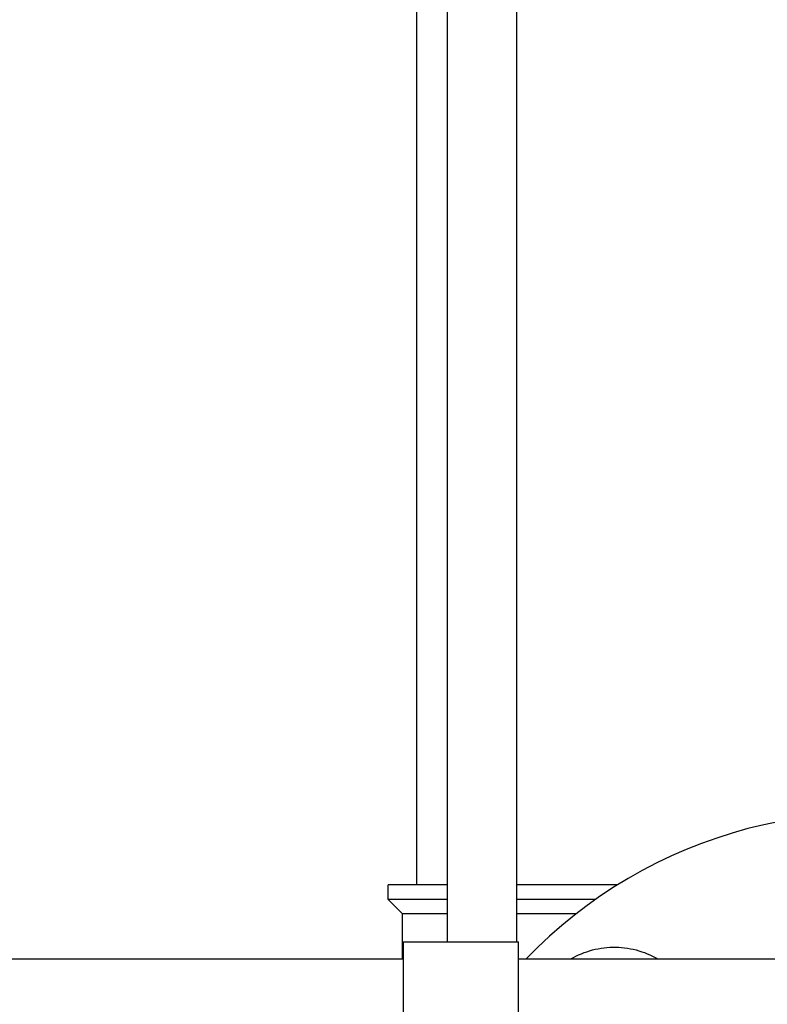
# Model space of a CAD drawing. Units: millimetres. Extents: x -1748 to 3828, y 442 to 6277.
# Drawn here: x 1103 to 1232, y 2917 to 3089 of the extents above; entities that cross this region are included whole.
import ezdxf

# ---------------------------------------------------------------- set-up
doc = ezdxf.new("R2010")
doc.units = ezdxf.units.MM
for name, color, linetype, true_color in [('Make2D$Visible$Curves$0', 7, 'Continuous', 0xe6e6e6), ('Make2D$Visible$Curves$3', 7, 'Continuous', 0x000000), ('Make2D$Visible$Curves$3DCPCOLOR254', 7, 'Continuous', 0xd6d6d6)]:
    doc.layers.add(name, color=color, linetype=linetype, true_color=true_color)

msp = doc.modelspace()

# ---------------------------------------------------------------- linework, layer by layer
at = {"layer": 'Make2D$Visible$Curves$0', "color": 0, "linetype": 'ByBlock', "lineweight": -2}
for points in [[(1016, 2925.36), (1169.15, 2925.36)], [(1189.15, 2925.36), (1477, 2925.36)]]:
    msp.add_lwpolyline(points, dxfattribs=at)
at = {"layer": 'Make2D$Visible$Curves$3', "color": 9, "true_color": 0xbbbbbb}
for points in [[(1171.5, 2938.21), (1171.5, 3198.68)], [(1176.82, 2928.36), (1176.82, 3198.68)], [(1188.82, 3198.68), (1188.82, 2928.36)], [(1166.5, 2935.71), (1166.5, 2938.21)], [(1176.82, 2938.21), (1166.5, 2938.21)], [(1206.34, 2938.21), (1188.82, 2938.21)], [(1169, 2933.21), (1166.5, 2935.71)], [(1176.82, 2935.71), (1166.5, 2935.71)], [(1202.57, 2935.71), (1188.82, 2935.71)], [(1176.82, 2933.21), (1169, 2933.21)], [(1169, 2925.36), (1169, 2933.21)], [(1199.19, 2933.21), (1188.82, 2933.21)]]:
    msp.add_lwpolyline(points, dxfattribs=at)
at = {"layer": 'Make2D$Visible$Curves$3DCPCOLOR254'}
msp.add_lwpolyline([(1234.54, 2949.25), (1231.77, 2948.67), (1229.02, 2948), (1226.3, 2947.23), (1223.61, 2946.37), (1220.94, 2945.42), (1218.31, 2944.38), (1215.72, 2943.25), (1213.17, 2942.03), (1210.66, 2940.73), (1208.2, 2939.34), (1205.79, 2937.86), (1203.43, 2936.31), (1201.12, 2934.67), (1198.87, 2932.96), (1196.68, 2931.16), (1194.56, 2929.3), (1192.49, 2927.36), (1190.5, 2925.36)], dxfattribs=at)
at = {"layer": 'Make2D$Visible$Curves$3DCPCOLOR254', "color": 0, "linetype": 'ByBlock', "lineweight": -2}
for points in [[(1169.15, 2928.36), (1189.15, 2928.36)], [(1169.15, 2928.36), (1169.15, 2873.45)], [(1189.15, 2873.45), (1189.15, 2928.36)]]:
    msp.add_lwpolyline(points, dxfattribs=at)
at = {"layer": 'Make2D$Visible$Curves$3DCPCOLOR254', "color": 0}
msp.add_lwpolyline([(1198.25, 2925.36), (1198.69, 2925.61), (1199.15, 2925.84), (1199.61, 2926.06), (1200.08, 2926.27), (1200.55, 2926.45), (1201.03, 2926.62), (1201.52, 2926.78), (1202.01, 2926.92), (1202.51, 2927.04), (1203.01, 2927.14), (1203.52, 2927.23), (1204.02, 2927.3), (1204.53, 2927.35), (1205.04, 2927.38), (1205.55, 2927.4), (1206.06, 2927.4), (1206.57, 2927.38), (1207.08, 2927.35), (1207.59, 2927.3), (1208.1, 2927.23), (1208.6, 2927.14), (1209.1, 2927.04), (1209.6, 2926.92), (1210.09, 2926.78), (1210.58, 2926.62), (1211.06, 2926.45), (1211.54, 2926.27), (1212, 2926.06), (1212.47, 2925.84), (1212.92, 2925.61), (1213.37, 2925.36)], dxfattribs=at)

doc.saveas('drawing.dxf')
